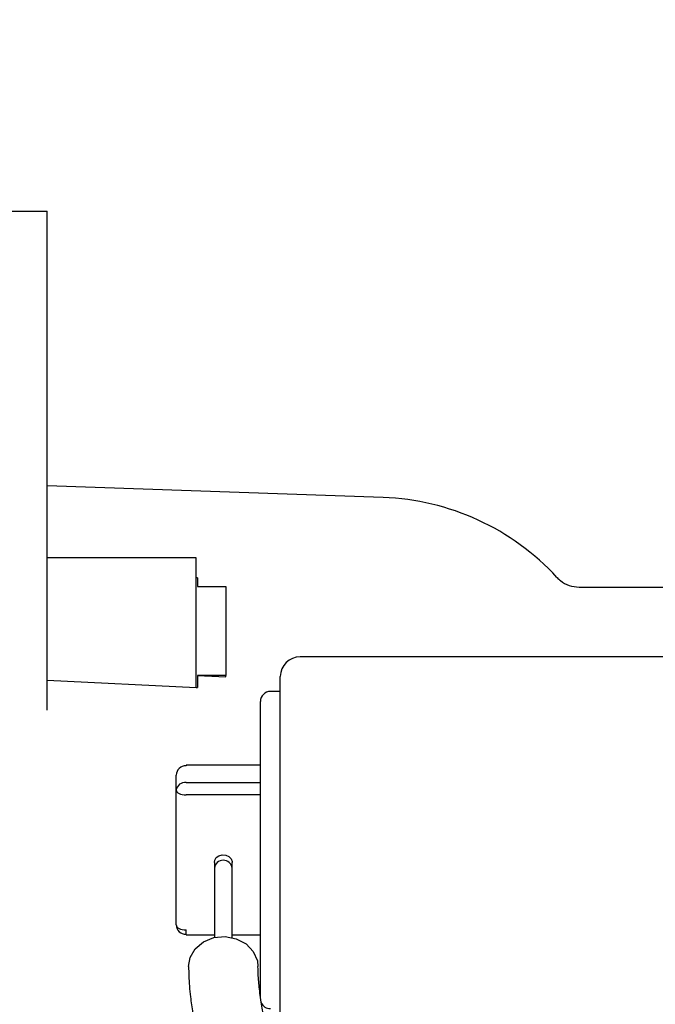
# Paper-space layout 'Sheet2' of a CAD drawing. Units: inches. Extents: x -111 to 301, y 5 to 193.
# Drawn here: x 63 to 66, y 74 to 79 of the extents above; entities that cross this region are included whole.
import ezdxf

# ---------------------------------------------------------------- set-up
doc = ezdxf.new("R2010")
doc.units = ezdxf.units.IN
doc.header["$MEASUREMENT"] = 0
doc.layers.add('FORMAT', color=7, linetype='Continuous')
doc.dimstyles.new('SLDDIMSTYLE6', dxfattribs={"dimtxt": 0.18, "dimasz": 2.34, "dimexe": 0, "dimexo": 0.0625, "dimgap": 0, "dimtad": 0, "dimtih": 1, "dimtoh": 1, "dimdec": 0, "dimrnd": 1e-09, "dimzin": 0, "dimdsep": 46, "dimtxsty": 'Standard', "dimsah": 1, "dimcen": 0.09, "dimadec": 0, "dimazin": 0, "dimtfac": 2.34, "dimtdec": 0, "dimtofl": 0, "dimtmove": 0, "dimatfit": 3, "dimfxl": 1, "dimfrac": 2, "dimtolj": 1, "dimtzin": 0, "dimarcsym": 0})

psp = doc.layouts.new('Sheet2')

# ---------------------------------------------------------------- linework, layer by layer
at = {"color": 7, "linetype": 'Continuous', "lineweight": 25, "ltscale": 18}
for p, q in [((62.2155, 78.3086), (62.704, 78.3086)), ((62.704, 75.759), (62.704, 78.3086)), ((64.4186, 76.8454), (62.704, 76.9053)), ((63.4633, 76.537), (62.704, 76.537)), ((63.4633, 75.8756), (63.4633, 76.537)), ((63.4706, 76.4345), (63.4633, 76.4345)), ((63.4706, 76.4345), (63.4706, 76.3915)), ((63.4706, 76.3915), (63.6152, 76.3915)), ((63.6152, 76.3915), (63.6152, 75.9365)), ((65.4191, 76.3873), (66.2473, 76.3873)), ((66.4332, 76.0322), (63.9948, 76.0322)), ((63.4706, 75.9365), (63.4706, 75.8752)), ((63.4706, 75.9365), (63.6152, 75.9292)), ((63.6152, 75.9365), (63.4706, 75.9365)), ((63.6152, 75.9292), (63.6152, 75.9365)), ((63.8936, 74.1593), (63.8936, 75.9309)), ((62.704, 75.9119), (63.4633, 75.8756)), ((63.4633, 75.8756), (63.4706, 75.8752)), ((63.8936, 75.855), (63.8429, 75.855)), ((63.7923, 74.2917), (63.7923, 75.8044)), ((63.7923, 75.4782), (63.4127, 75.4782)), ((63.4127, 75.4782), (63.4127, 75.4754)), ((63.3621, 75.3516), (63.3621, 75.4276)), ((63.4127, 75.3899), (63.7923, 75.3899)), ((63.3621, 74.6627), (63.3621, 75.3516)), ((63.7923, 75.3263), (63.4127, 75.3263)), ((63.5569, 74.9818), (63.5569, 74.9521)), ((63.6481, 74.9521), (63.6481, 74.9818)), ((63.5569, 74.9521), (63.5569, 74.5986)), ((63.6481, 74.5986), (63.6481, 74.9521)), ((63.4127, 74.6121), (63.4127, 74.6374)), ((63.4127, 74.6121), (63.5569, 74.6121)), ((63.6481, 74.6121), (63.7923, 74.6121))]:
    psp.add_line(p, q, dxfattribs=at)
at = {"color": 7, "linetype": 'Continuous', "lineweight": 25, "ltscale": 18, "flags": 128}
for points in [[(63.3621, 75.3516), (63.363, 75.3467), (63.3659, 75.3419), (63.3706, 75.3376), (63.3769, 75.3337), (63.3846, 75.3306), (63.3933, 75.3282), (63.4028, 75.3268), (63.4127, 75.3263)], [(63.5569, 74.9818), (63.5587, 74.9928), (63.5669, 75.0065), (63.5805, 75.0164), (63.5975, 75.021), (63.6152, 75.0197), (63.631, 75.0126), (63.6424, 75.0009), (63.6478, 74.9862), (63.6481, 74.9818)], [(63.3621, 74.6627), (63.363, 74.6577), (63.3659, 74.653), (63.3706, 74.6486), (63.3769, 74.6448), (63.3846, 74.6416), (63.3933, 74.6393), (63.4028, 74.6378), (63.4127, 74.6374)], [(63.4253, 74.4503), (63.4334, 74.4961), (63.4597, 74.5411), (63.5015, 74.5764), (63.5542, 74.598), (63.6122, 74.6035), (63.6691, 74.5925), (63.7188, 74.5661), (63.7559, 74.5271), (63.7764, 74.4798), (63.7797, 74.4506)]]:
    psp.add_lwpolyline(points, dxfattribs=at)
at = {"color": 7, "linetype": 'Continuous', "lineweight": 25, "ltscale": 324}
for centre, radius, start, end in [((64.3744, 75.5807), 1.2655, 42.5828, 88), ((63.9948, 75.9309), 0.1012, 90, 180), ((63.8429, 75.8044), 0.0506, 90, 180), ((63.4113, 75.4261), 0.0493, 88.4094, 178.3157), ((63.4073, 75.3445), 0.0458, 83.2193, 171.026), ((63.6025, 74.9468), 0.0459, 6.6254, 173.3746), ((63.4113, 74.6641), 0.0493, 181.6843, 271.5906), ((63.8429, 74.2858), 0.0506, 203.3208, 270)]:
    psp.add_arc(centre, radius, start, end, dxfattribs=at)
at = {"color": 7, "linetype": 'Continuous', "lineweight": 25, "ltscale": 18}
for points, knots in [([(65.3061, 76.4371), (65.3064, 76.4368), (65.3117, 76.431), (65.3302, 76.414), (65.3675, 76.3924), (65.4019, 76.389), (65.4191, 76.3873)], [0, 0, 0, 0, 0.008694, 0.188258, 0.594085, 1, 1, 1, 1]), ([(63.4253, 74.4503), (63.4256, 74.4345), (63.4263, 74.3858), (63.4326, 74.308), (63.4421, 74.2411), (63.446, 74.2137)], [0, 0, 0, 0, 0.221457, 0.680543, 1, 1, 1, 1]), ([(63.7962, 74.2675), (63.7939, 74.2834), (63.7874, 74.3282), (63.781, 74.3924), (63.7801, 74.4314), (63.7797, 74.4503)], [0, 0, 0, 0, 0.22086, 0.622548, 1, 1, 1, 1]), ([(63.8454, 74.0137), (63.8407, 74.0349), (63.8271, 74.0958), (63.8101, 74.1818), (63.8004, 74.2415), (63.7962, 74.2675)], [0, 0, 0, 0, 0.2314549, 0.6661723, 1, 1, 1, 1])]:
    psp.add_open_spline(points, degree=3, knots=knots, dxfattribs=at)

# ---------------------------------------------------------------- leaders
at = {"layer": 'FORMAT', "color": 7, "ltscale": 18}
psp.add_leader([(77.5598, 73.1389), (65.0613, 93.5224)], dimstyle='SLDDIMSTYLE6', dxfattribs=at)

doc.saveas('drawing.dxf')
